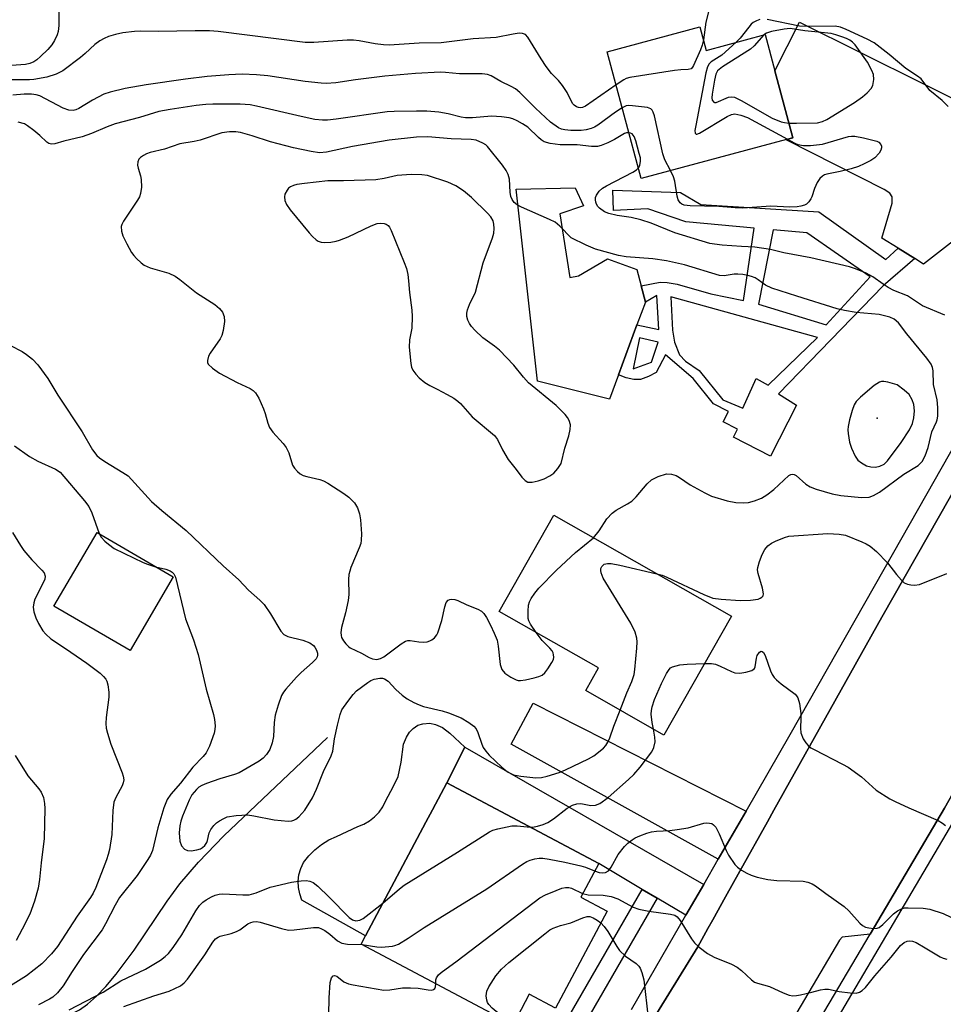
# Model space of a CAD drawing. Units: inches. Extents: x 1303758 to 1309759, y 477451 to 481451.
# Drawn here: x 1307357 to 1307570, y 478408 to 478635 of the extents above; entities that cross this region are included whole.
import ezdxf

# ---------------------------------------------------------------- set-up
doc = ezdxf.new("R2010")
doc.units = ezdxf.units.IN
doc.header["$MEASUREMENT"] = 0
for name, color, linetype in [('BLDG-Footprint', 5, 'Continuous'), ('CULTRL-Pad', 6, 'Continuous'), ('ELEV-Spot Elevation', 7, 'Continuous'), ('HYDRO-Single Line Stream', 4, 'Continuous'), ('TRANS-Driveway', 251, 'Continuous'), ('TRANS-Non Street Sidewalk', 7, 'Continuous'), ('TRANS-Road', 130, 'Continuous'), ('TRANS-Street Sidewalk', 7, 'Continuous'), ('Undefined', 1, 'Continuous')]:
    doc.layers.add(name, color=color, linetype=linetype)

msp = doc.modelspace()

# ---------------------------------------------------------------- linework, layer by layer
at = {"layer": 'BLDG-Footprint'}
for points, elevation in [([(1307513.5, 478633.38), (1307514.96, 478627.97), (1307528.52, 478631.62), (1307530.76, 478623.3), (1307534.91, 478607.86), (1307533.48, 478607.48), (1307499.99, 478598.47), (1307492.15, 478627.64)], 284.34), ([(1307520.8, 478497.69), (1307505.23, 478470.28), (1307487.2, 478480.52), (1307490.16, 478485.75), (1307467.3, 478498.74), (1307479.88, 478520.91)], 252.9), ([(1307392.18, 478506.69), (1307382.25, 478489.73), (1307364.73, 478499.99), (1307374.67, 478516.95)], 256.5), ([(1307492.14, 478429.73), (1307480.25, 478407.36), (1307474.21, 478410.58), (1307470.47, 478403.53), (1307435.46, 478422.15), (1307436.47, 478424.05), (1307450.39, 478450.22), (1307451.89, 478453.05), (1307455.23, 478459.31), (1307490.19, 478440.72), (1307486.07, 478432.97)], 258.63)]:
    msp.add_lwpolyline(points, close=True, dxfattribs=dict(at, elevation=elevation))
at = {"layer": 'CULTRL-Pad'}
for points in [[(1307481.25, 478590.31), (1307483.57, 478575.65), (1307485.54, 478576.02), (1307492.2, 478579.95), (1307498.98, 478577.48), (1307499.96, 478573.72), (1307500.94, 478569.96), (1307499.01, 478564.79), (1307494.73, 478553.25), (1307492.65, 478547.67), (1307476.07, 478551.8), (1307471.22, 478596), (1307484.75, 478596.31), (1307486.71, 478592.16)], [(1307450.39, 478450.22), (1307436.47, 478424.05), (1307421.85, 478432.27), (1307421.32, 478433.67), (1307421.03, 478435.13), (1307420.98, 478436.62), (1307421.16, 478438.11), (1307421.57, 478439.54), (1307422.21, 478440.89), (1307423.43, 478442.44), (1307424.82, 478443.84), (1307426.37, 478445.07), (1307428.05, 478446.11), (1307429.83, 478446.94), (1307434.74, 478449.25), (1307436.13, 478449.78), (1307437.42, 478450.52), (1307438.58, 478451.43), (1307439.6, 478452.51), (1307440.44, 478453.73), (1307441.1, 478455.06), (1307442.95, 478458.48), (1307443.99, 478460.73), (1307444.69, 478464.03), (1307445.22, 478468.19), (1307445.89, 478469.8), (1307446.61, 478470.96), (1307447.49, 478471.82), (1307448.52, 478472.52), (1307449.7, 478472.89), (1307451.29, 478473.03), (1307452.63, 478472.7), (1307454.24, 478471.99), (1307455.94, 478470.69), (1307459.34, 478467.51), (1307455.23, 478459.31), (1307451.89, 478453.05)]]:
    msp.add_lwpolyline(points, close=True, dxfattribs=at)
at = {"layer": 'ELEV-Spot Elevation'}
msp.add_point((1307554.31, 478543.29, 248.79), dxfattribs=at)
at = {"layer": 'HYDRO-Single Line Stream'}
msp.add_lwpolyline([(1307352.7, 478400.52), (1307366.01, 478404.95), (1307368.62, 478406), (1307370.58, 478407.01), (1307372.43, 478408.3), (1307374.55, 478410.16), (1307376.68, 478412.38), (1307379.05, 478415.19), (1307383.16, 478420.74), (1307390.81, 478432.04), (1307393.7, 478436.01), (1307397.99, 478441), (1307403.88, 478447.07), (1307427.76, 478469.72)], dxfattribs=at)
at = {"layer": 'TRANS-Driveway'}
for points in [[(1307607.45, 478599.17), (1307600.47, 478586.88), (1307588.07, 478592.14), (1307585.31, 478592.56), (1307580.49, 478590.79), (1307565.03, 478578.77), (1307563, 478580.02), (1307559.18, 478582.39), (1307555.4, 478584.73), (1307557.82, 478592.8), (1307557.82, 478594.22), (1307557.26, 478595.07), (1307555.98, 478595.92), (1307533.53, 478607.29), (1307533.48, 478607.48), (1307534.91, 478607.86), (1307530.76, 478623.3), (1307536.46, 478634.47)], [(1307524.14, 478452.75), (1307517.75, 478441.7), (1307470.05, 478468.15), (1307475.09, 478477.62)], [(1307514.39, 478435.88), (1307510.27, 478428.76), (1307503.68, 478432.69), (1307500.23, 478434.74), (1307490.19, 478440.72), (1307455.23, 478459.31), (1307459.34, 478467.51)]]:
    msp.add_lwpolyline(points, close=True, dxfattribs=at)
at = {"layer": 'TRANS-Non Street Sidewalk'}
msp.add_lwpolyline([(1307503.68, 478432.69), (1307487.1, 478404), (1307493.75, 478400.16), (1307492.27, 478397.6), (1307482.15, 478403.45), (1307500.23, 478434.74)], close=True, dxfattribs=at)
for points in [[(1307559.18, 478582.39, 0), (1307563, 478580.02, 0), (1307555.71, 478573.72, 0), (1307531.6, 478548.9, 0), (1307535.77, 478546.25, 0), (1307529.77, 478534.55, 0), (1307521.27, 478538.88, 0), (1307522.2, 478540.7, 0), (1307518.85, 478542.41, 0), (1307520.09, 478544.84, 0), (1307516.65, 478546.6, 0), (1307511.96, 478552.41, 0), (1307505.56, 478557.85, 0), (1307503.46, 478553.81, 0), (1307501.65, 478552.84, 0), (1307499.84, 478552.14, 0), (1307498.3, 478552.14, 0), (1307496.49, 478552.56, 0), (1307494.73, 478553.25, 0), (1307499.01, 478564.79, 0), (1307504.03, 478563.7, 0), (1307503.62, 478571.5, 0), (1307500.94, 478569.96, 0), (1307499.96, 478573.72, 0), (1307504.32, 478574.57, 0), (1307506, 478574.51, 0), (1307508.29, 478574.11, 0), (1307516.02, 478571.91, 0), (1307523.55, 478570.36, 0), (1307526.04, 478587.05, 0), (1307510.23, 478588.47, 0), (1307501.52, 478591.47, 0), (1307493.58, 478591.08, 0), (1307493.46, 478595.76, 0), (1307509.06, 478595.22, 0), (1307513.74, 478592.48, 0), (1307540.9, 478590.76, 0), (1307556.36, 478579.82, 0)], [(1307538.17, 478585.96, 0), (1307530.37, 478586.66, 0), (1307527.03, 478569.53, 0), (1307542.62, 478564.77, 0), (1307552.74, 478575.79, 0)], [(1307540.62, 478561.86, 0), (1307506.83, 478571.23, 0), (1307507.18, 478563.55, 0), (1307507.66, 478560.78, 0), (1307508.77, 478557.85, 0), (1307510.17, 478556.4, 0), (1307513.36, 478554.23, 0), (1307518.78, 478547.53, 0), (1307523.38, 478545.58, 0), (1307526.45, 478552.4, 0), (1307529.23, 478550.86, 0)], [(1307503.89, 478560.78, 0), (1307499.57, 478561.76, 0), (1307498.17, 478554.65, 0), (1307502.35, 478556.18, 0)]]:
    msp.add_polyline3d(points, close=True, dxfattribs=at)
at = {"layer": 'TRANS-Road'}
for points in [[(1307693.54, 478684.2), (1307664.96, 478634.47), (1307664.99, 478633.12), (1307666.63, 478623.85), (1307659.16, 478610.84), (1307651.38, 478597.27), (1307630.37, 478560.21), (1307624.25, 478559.27), (1307622.76, 478558.39), (1307604.99, 478528.14), (1307605.01, 478527.12), (1307606.36, 478520.15), (1307576.84, 478465.81), (1307569.82, 478453.42), (1307552.7, 478424.39), (1307546.3, 478423.76), (1307545.63, 478423.06), (1307532.31, 478400.42)], [(1307491.34, 478386.39), (1307512.99, 478421.51), (1307515.35, 478425.74), (1307516.46, 478427.73), (1307519.41, 478433), (1307522.72, 478438.94), (1307529.05, 478450.26), (1307530.56, 478452.98), (1307555.38, 478497.44), (1307579.11, 478539.11), (1307587.89, 478554.59), (1307600.89, 478577.51), (1307605.03, 478584.94), (1307611.75, 478597.03), (1307621.15, 478613.91), (1307630.64, 478630.24), (1307638.43, 478643.66)]]:
    msp.add_lwpolyline(points, dxfattribs=at)
at = {"layer": 'TRANS-Street Sidewalk'}
for points in [[(1307538.08, 478399.61), (1307552.7, 478424.39), (1307569.82, 478453.42), (1307576.84, 478465.81), (1307595.79, 478499.23), (1307630.37, 478560.21), (1307651.38, 478597.27), (1307659.16, 478610.84), (1307666.63, 478623.85), (1307698.45, 478679.32), (1307697.98, 478686.25), (1307703.17, 478687.99), (1307707.39, 478695.41), (1307710.11, 478700.18), (1307733.27, 478740.85)], [(1307722.09, 478713.88), (1307713.16, 478698.32), (1307710.44, 478693.57), (1307654.25, 478595.63), (1307615.16, 478526.67), (1307572.68, 478451.76), (1307532.19, 478383.12)]]:
    msp.add_lwpolyline(points, dxfattribs=at)
for points in [[(1307497.76, 478407.1, 0), (1307510.27, 478428.76, 0), (1307514.39, 478435.88, 0), (1307517.75, 478441.7, 0), (1307524.14, 478452.75, 0), (1307534.33, 478470.39, 0), (1307560.11, 478515.79, 0), (1307600.47, 478586.88, 0), (1307607.45, 478599.17, 0), (1307619, 478619.52, 0), (1307626.53, 478632.74, 0), (1307635.58, 478648.65, 0)], [(1307638.43, 478643.66, 0), (1307630.64, 478630.24, 0), (1307621.15, 478613.91, 0), (1307611.75, 478597.03, 0), (1307605.03, 478584.94, 0), (1307600.89, 478577.51, 0), (1307587.89, 478554.59, 0), (1307579.11, 478539.11, 0), (1307555.38, 478497.44, 0), (1307530.56, 478452.98, 0), (1307529.05, 478450.26, 0), (1307522.72, 478438.94, 0), (1307519.41, 478433, 0), (1307516.46, 478427.73, 0), (1307515.35, 478425.74, 0), (1307512.99, 478421.51, 0), (1307491.34, 478386.39, 0)]]:
    msp.add_polyline3d(points, dxfattribs=at)
at = {"layer": 'Undefined'}
for points, elevation in [([(1307516.22, 478639.99), (1307514.89, 478634.45), (1307514.3, 478630.43)], 258), ([(1307365.88, 478637.9), (1307365.85, 478633.73), (1307365.68, 478632.35), (1307365.46, 478631.55), (1307364.86, 478630.25), (1307364.26, 478629.27), (1307363.31, 478628.19), (1307361.66, 478626.54), (1307360.79, 478625.79), (1307360.11, 478625.38), (1307359.15, 478624.99), (1307358.13, 478624.75), (1307350.63, 478624.17)], 260), ([(1307527.34, 478635.09), (1307526.53, 478634.79), (1307525.78, 478634.37), (1307525.33, 478634.01), (1307524.74, 478633.36), (1307522.75, 478630.77), (1307521.88, 478629.84)], 256), ([(1307570.66, 478615.05), (1307569.3, 478616.45), (1307566.48, 478618.74), (1307564.45, 478621.42), (1307563.62, 478622.08), (1307560.9, 478623.81), (1307557.1, 478627.04), (1307553.64, 478629.69), (1307552.04, 478630.58), (1307547.2, 478632.77), (1307545.87, 478633.3), (1307544.65, 478633.55), (1307538.55, 478633.45), (1307536.44, 478633.58), (1307529, 478635.12)], 256), ([(1307494.2, 478620.02), (1307487.18, 478615.12), (1307486.45, 478614.81), (1307485.97, 478614.73), (1307485.52, 478614.79), (1307485.08, 478614.96), (1307484.51, 478615.37), (1307484.19, 478615.78), (1307482.96, 478618.27), (1307481.85, 478619.92), (1307480.96, 478621.01), (1307479.32, 478622.64), (1307478.08, 478624.29), (1307476.92, 478626), (1307473.86, 478631.05), (1307473.32, 478631.63), (1307472.64, 478631.9), (1307471.86, 478631.91), (1307470.48, 478631.75), (1307466.55, 478630.96), (1307461.3, 478630.67), (1307453.91, 478629.74), (1307448.82, 478629.62), (1307441.95, 478629.19), (1307440.64, 478629.24), (1307438.67, 478629.47), (1307435.03, 478630.2), (1307433.74, 478630.36), (1307432.26, 478630.34), (1307424.59, 478629.81), (1307422.56, 478629.83), (1307402.54, 478632.32), (1307400.55, 478632.47), (1307397.23, 478632.5), (1307388.83, 478632.36), (1307384.62, 478632.43), (1307383.25, 478632.35), (1307380.6, 478631.99), (1307378.93, 478631.64), (1307377.31, 478631.19), (1307376.28, 478630.75), (1307375.29, 478630.18), (1307374.14, 478629.35), (1307371.94, 478627.24), (1307370.8, 478626.31), (1307366.73, 478623.31), (1307365.97, 478622.86), (1307365.21, 478622.53), (1307363.05, 478621.85), (1307360.12, 478621.27), (1307359.09, 478621.19), (1307353.81, 478621.18)], 258), ([(1307534, 478611.24), (1307535.75, 478611.18), (1307540.62, 478611.33), (1307541.72, 478611.58), (1307542.76, 478612.06), (1307549.11, 478615.99), (1307550.94, 478617.28), (1307552.01, 478618.18), (1307552.92, 478619.18), (1307553.31, 478619.89), (1307553.56, 478621.28), (1307553.47, 478622.41), (1307553.12, 478623.32), (1307552.11, 478625.3), (1307549.29, 478629.25), (1307548.69, 478629.84), (1307548.04, 478630.31), (1307547.3, 478630.7), (1307546.22, 478631.14), (1307544.82, 478631.6), (1307543.74, 478631.84), (1307537.7, 478632.46), (1307534.27, 478633.02), (1307532.91, 478632.9), (1307530.03, 478632.3), (1307528.84, 478631.93), (1307528.24, 478631.55)], 254), ([(1307514.3, 478630.43), (1307514, 478629.17), (1307513.64, 478628.14), (1307512.05, 478624.5), (1307511.8, 478624.08), (1307511.48, 478623.77), (1307510.78, 478623.57), (1307509.09, 478623.5), (1307507.62, 478623.32), (1307497.37, 478621.72), (1307496.54, 478621.47), (1307496.02, 478621.22), (1307494.2, 478620.02)], 258), ([(1307528.24, 478631.55), (1307525.99, 478629.06), (1307525.16, 478628.28), (1307518.68, 478624.16), (1307517.91, 478623.6), (1307517.56, 478623.25), (1307517.2, 478622.54), (1307516.87, 478621.12), (1307516.34, 478617.87), (1307516.29, 478617.03), (1307516.36, 478616.53), (1307516.68, 478616.06), (1307516.84, 478615.98), (1307517.26, 478615.98), (1307520.09, 478617.2), (1307520.83, 478617.29), (1307521.51, 478617.17), (1307523.03, 478616.46), (1307530.17, 478612.38), (1307532.19, 478611.56), (1307532.98, 478611.36), (1307534, 478611.24)], 254), ([(1307521.88, 478629.84), (1307518.52, 478626.91), (1307516.11, 478625.35), (1307515.63, 478624.86), (1307515.25, 478624.22), (1307514.87, 478622.81), (1307512.53, 478610.67), (1307512.37, 478609.54), (1307512.44, 478608.89), (1307512.62, 478608.72), (1307512.78, 478608.69), (1307513.42, 478608.9), (1307519.75, 478612.74), (1307520.79, 478613.22), (1307521.58, 478613.33), (1307522.9, 478613.09), (1307524.47, 478612.49), (1307533.71, 478607.54)], 256), ([(1307495.61, 478614.76), (1307494.09, 478613.74), (1307489.96, 478610.73), (1307489.26, 478610.31), (1307488.46, 478609.96), (1307487.33, 478609.66), (1307486.17, 478609.54), (1307483.79, 478609.53), (1307482.37, 478609.67), (1307481.63, 478609.87), (1307480.91, 478610.18), (1307479.12, 478611.45), (1307475.65, 478614.67), (1307472.05, 478618.29), (1307471.03, 478619.13), (1307470.07, 478619.7), (1307467.67, 478620.84), (1307465.43, 478622.1), (1307464.56, 478622.4), (1307463.34, 478622.57), (1307458.14, 478622.6), (1307454.92, 478622.92), (1307453.77, 478622.95), (1307447.99, 478622.63), (1307440.95, 478622.01), (1307434.18, 478621.22), (1307429.66, 478620.49), (1307427.44, 478620.35), (1307426.3, 478620.41), (1307422.58, 478620.85), (1307413.99, 478622.1), (1307411.34, 478622.38), (1307408.09, 478622.51), (1307405.01, 478622.38), (1307400.03, 478621.97), (1307395, 478621.34), (1307385.93, 478620.02), (1307381.14, 478619.2), (1307377.65, 478618.36), (1307376.24, 478617.89), (1307373.63, 478616.51), (1307370.45, 478614.59), (1307369.75, 478614.28), (1307369.12, 478614.15), (1307368.14, 478614.25), (1307366.85, 478614.7), (1307361.45, 478617.48), (1307360.63, 478617.74), (1307359.54, 478617.88), (1307357.89, 478617.88), (1307355.26, 478617.7)], 256), ([(1307497.16, 478609.02), (1307496.58, 478608.98), (1307496.13, 478608.83), (1307493.87, 478607.45), (1307492.33, 478606.67), (1307490.74, 478606.09), (1307489.92, 478605.88), (1307488.55, 478605.81), (1307485.21, 478606.2), (1307481.32, 478606.22), (1307479, 478606.52), (1307477.61, 478606.92), (1307476.93, 478607.36), (1307476.3, 478607.89), (1307473.84, 478610.28), (1307472.67, 478611.09), (1307471.42, 478611.77), (1307470.38, 478612.21), (1307469.55, 478612.41), (1307467.83, 478612.65), (1307465.53, 478612.82), (1307461.11, 478612.46), (1307459.53, 478612.46), (1307458.54, 478612.61), (1307455.54, 478613.35), (1307453.37, 478613.75), (1307450.58, 478614.02), (1307448.19, 478614.02), (1307443.12, 478613.92), (1307441.46, 478613.82), (1307429.72, 478612.11), (1307427.72, 478611.92), (1307426.56, 478611.9), (1307424.8, 478612.09), (1307421.63, 478612.73), (1307411.36, 478615.15), (1307409.92, 478615.43), (1307407.63, 478615.61), (1307401.34, 478615.6), (1307399.67, 478615.52), (1307397.45, 478615.29), (1307391.47, 478614.4), (1307388.91, 478613.91), (1307384.39, 478612.55), (1307378.85, 478611.07), (1307376.97, 478610.39), (1307373.39, 478608.84), (1307371.2, 478608.06), (1307367.01, 478607.08), (1307364.91, 478606.42), (1307364.18, 478606.35), (1307363.52, 478606.54), (1307363.08, 478606.82), (1307361.44, 478608.35), (1307360.07, 478609.5), (1307358.66, 478610.58), (1307357.91, 478611.03), (1307356.51, 478611.48)], 254), ([(1307506.74, 478600.29), (1307505.45, 478602.78), (1307504.94, 478604.17), (1307503.02, 478612.94), (1307502.77, 478613.75), (1307502.53, 478614.21), (1307502.17, 478614.54), (1307501.44, 478614.8), (1307497.96, 478615.24), (1307497.1, 478615.26), (1307496.55, 478615.18), (1307495.61, 478614.76)], 256), ([(1307488.99, 478515.74), (1307490.28, 478517.32), (1307492.03, 478520.12), (1307493.26, 478521.39), (1307494.21, 478522.08), (1307496.83, 478523.51), (1307497.82, 478524.16), (1307498.81, 478525.15), (1307501.37, 478528.16), (1307502.38, 478529.08), (1307503.92, 478529.83), (1307505.84, 478530.41), (1307506.96, 478530.38), (1307508.05, 478530.05), (1307508.81, 478529.61), (1307511.26, 478527.94), (1307514.61, 478526.08), (1307516.19, 478525.3), (1307519.81, 478524.24), (1307521.79, 478523.83), (1307523.52, 478523.75), (1307524.67, 478523.83), (1307526.06, 478524.22), (1307527.68, 478524.87), (1307528.9, 478525.61), (1307530.51, 478526.83), (1307534.02, 478530.05), (1307534.47, 478530.31), (1307534.86, 478530.4), (1307535.25, 478530.31), (1307535.7, 478530.05), (1307537.89, 478528.09), (1307538.88, 478527.45), (1307540.25, 478526.91), (1307543.97, 478525.84), (1307546, 478525.43), (1307550.75, 478525), (1307552.49, 478525.07), (1307553.52, 478525.42), (1307554.85, 478526.26), (1307560.44, 478530.34), (1307563.76, 478532.36), (1307564.35, 478532.87), (1307564.7, 478533.29), (1307565.38, 478534.56), (1307566.1, 478536.48), (1307566.9, 478540.09), (1307568.03, 478542.39), (1307568.18, 478542.9), (1307568.28, 478543.74), (1307568.28, 478545.75), (1307568.18, 478547.48), (1307567.31, 478551.05), (1307567.26, 478554.15), (1307567.09, 478554.92), (1307566.76, 478555.69), (1307565.78, 478557.11), (1307561.2, 478562.69), (1307559.28, 478565.19), (1307558.28, 478566.11), (1307557.28, 478566.56), (1307554.83, 478567.18), (1307549.48, 478567.6), (1307546.83, 478568.05), (1307545.12, 478568.49), (1307535.86, 478571.36), (1307530.1, 478573.25), (1307528.62, 478573.92), (1307526.92, 478575.13), (1307526.21, 478575.56), (1307525.4, 478575.9), (1307524.56, 478576.15), (1307523.4, 478576.36), (1307522.24, 478576.47), (1307521.38, 478576.41), (1307519.07, 478576.06), (1307518.03, 478576.13), (1307509.95, 478578.56), (1307505.78, 478579.47), (1307502.63, 478580), (1307496.53, 478580.46), (1307494.73, 478580.72), (1307489.45, 478582.21), (1307487.3, 478583.1), (1307483.88, 478584.83), (1307481.27, 478587.53), (1307480.2, 478588.39), (1307478.9, 478589.04), (1307472.42, 478591.87), (1307471.38, 478592.41), (1307470.71, 478592.92), (1307470.25, 478593.6), (1307469.98, 478594.35), (1307469.84, 478595.36), (1307469.63, 478598.35), (1307469.34, 478599.37), (1307468.88, 478600.34), (1307468.05, 478601.51), (1307464.61, 478605.81), (1307464.19, 478606.19), (1307463.5, 478606.63), (1307461.96, 478607.27), (1307460.85, 478607.46), (1307456.2, 478607.63), (1307450.86, 478608.05), (1307448.25, 478608), (1307441.97, 478607.27), (1307433.51, 478605.86), (1307427.46, 478604.55), (1307425.89, 478604.42), (1307423.96, 478604.66), (1307419.9, 478605.53), (1307414.59, 478606.9), (1307410.39, 478608.29), (1307407.72, 478609.06), (1307406.61, 478609.24), (1307405.13, 478609.22), (1307403.39, 478608.97), (1307398.43, 478607.34), (1307397.05, 478607.01), (1307393.72, 478606.47), (1307390.19, 478605.2), (1307386.86, 478604.49), (1307386.07, 478604.18), (1307385.32, 478603.77), (1307384.65, 478603.29), (1307384.28, 478602.92), (1307384.01, 478602.29), (1307383.99, 478601.57), (1307384.12, 478600.83), (1307384.69, 478599.05), (1307384.83, 478598.22), (1307384.85, 478596.45), (1307384.68, 478595.01), (1307384.39, 478594.22), (1307383.97, 478593.48), (1307380.72, 478588.65), (1307380.35, 478587.89), (1307380.23, 478587.38), (1307380.27, 478586.33), (1307380.58, 478585.27), (1307381.48, 478583.45), (1307382.6, 478581.43), (1307383.11, 478580.73), (1307383.72, 478580.08), (1307384.82, 478579.07), (1307385.52, 478578.53), (1307386.85, 478577.92), (1307391.16, 478576.65), (1307392.62, 478575.97), (1307393.74, 478575.22), (1307397.58, 478572.13), (1307401.75, 478569.47), (1307402.86, 478568.56), (1307403.52, 478567.66), (1307403.94, 478566.65), (1307403.98, 478565.52), (1307403.68, 478563.47), (1307403.37, 478562.34), (1307402.98, 478561.57), (1307400.74, 478558.22), (1307400.35, 478557.54), (1307400.05, 478556.55), (1307400.08, 478556.09), (1307400.28, 478555.68), (1307401.22, 478554.77), (1307402.83, 478553.63), (1307406.9, 478551.47), (1307409.88, 478550.09), (1307410.57, 478549.63), (1307411.17, 478549.07), (1307411.92, 478547.85), (1307413, 478545.44), (1307413.38, 478544.34), (1307413.99, 478542.08), (1307414.38, 478541.1), (1307415.17, 478540.01), (1307417.49, 478537.45), (1307418.2, 478536.55), (1307418.82, 478535.26), (1307419.68, 478532.41), (1307420.11, 478531.75), (1307420.85, 478530.95), (1307421.47, 478530.43), (1307422.16, 478530.04), (1307422.94, 478529.81), (1307425.98, 478529.16), (1307426.78, 478528.87), (1307427.81, 478528.32), (1307431.51, 478525.95), (1307432.67, 478525.1), (1307433.98, 478523.77), (1307434.62, 478522.65), (1307435.07, 478521.25), (1307435.36, 478519.82), (1307435.55, 478516.62), (1307435.52, 478515.18), (1307435.37, 478514.39), (1307435.04, 478513.4), (1307433.13, 478508.88), (1307432.84, 478508.06), (1307432.65, 478507.23), (1307432.58, 478506.1), (1307432.61, 478502.66), (1307432.52, 478501.24), (1307431.9, 478498.45), (1307430.97, 478495.06), (1307430.78, 478493.93), (1307430.85, 478493.19), (1307430.99, 478492.72), (1307431.4, 478491.97), (1307431.93, 478491.27), (1307432.55, 478490.65), (1307432.98, 478490.34), (1307435.58, 478489.13), (1307437.32, 478488.15), (1307438.08, 478487.84), (1307439.12, 478487.72), (1307439.93, 478487.88), (1307440.69, 478488.27), (1307444.71, 478491.31), (1307445.69, 478491.89), (1307446.21, 478492.02), (1307446.76, 478492.03), (1307448.77, 478491.77), (1307449.88, 478491.71), (1307450.69, 478491.78), (1307451.32, 478491.97), (1307451.74, 478492.2), (1307452.37, 478492.71), (1307452.88, 478493.34), (1307453.14, 478493.85), (1307454.04, 478496.63), (1307454.73, 478499.79), (1307455.09, 478500.81), (1307455.5, 478501.33), (1307455.87, 478501.53), (1307456.31, 478501.59), (1307457.03, 478501.52), (1307457.78, 478501.27), (1307459.79, 478500.31), (1307462.37, 478499.29), (1307463.19, 478498.8), (1307463.72, 478498.28), (1307464.35, 478497.37), (1307465.3, 478495.6), (1307466.14, 478493.75), (1307466.77, 478492.14), (1307467.06, 478490.72), (1307467.48, 478486.53), (1307467.9, 478485.36), (1307468.55, 478484.57), (1307469.93, 478483.63), (1307471.17, 478483), (1307471.68, 478482.86), (1307472.22, 478482.83), (1307473.34, 478482.99), (1307475.32, 478483.43), (1307476.41, 478483.74), (1307477.16, 478484.09), (1307477.76, 478484.64), (1307478.46, 478485.54), (1307479.41, 478486.98), (1307479.76, 478487.72), (1307479.85, 478488.22), (1307479.81, 478488.72), (1307479.68, 478489.2), (1307479.44, 478489.65), (1307478.93, 478490.28), (1307477.18, 478492.07), (1307475.76, 478493.93)], 252), ([(1307499.33, 478600.92), (1307499.64, 478601.47), (1307499.85, 478602.49), (1307499.79, 478603.24), (1307499.55, 478604.25), (1307498.73, 478607.17), (1307498.35, 478608.17), (1307497.94, 478608.74), (1307497.54, 478608.95), (1307497.16, 478609.02)], 254), ([(1307533.71, 478607.54), (1307535.34, 478606.62), (1307536.06, 478606.32), (1307537.37, 478606.09), (1307539, 478606.06), (1307541.76, 478606.36), (1307547.7, 478608.13), (1307548.42, 478608.25), (1307549.17, 478608.25), (1307551.18, 478607.86), (1307554.23, 478607.06), (1307554.69, 478606.82), (1307555.17, 478606.33), (1307555.36, 478605.94), (1307555.37, 478605.51), (1307555.2, 478605.03), (1307554.77, 478604.33), (1307553.82, 478603.25), (1307552.87, 478602.61), (1307551.33, 478601.83), (1307550, 478601.27), (1307548.35, 478600.69), (1307545.78, 478600.06), (1307542.71, 478599.46), (1307542.2, 478599.29), (1307541.75, 478599.02), (1307541.16, 478598.46), (1307540.51, 478597.54), (1307539.92, 478596.2), (1307539.28, 478594.27), (1307539.04, 478593.78), (1307538.58, 478593.12), (1307538.03, 478592.58), (1307537.58, 478592.32), (1307536.79, 478592.1), (1307535.94, 478591.97), (1307534.21, 478591.86), (1307529.82, 478592.09), (1307523.39, 478591.67), (1307521.63, 478591.74), (1307517.87, 478592.05), (1307511.28, 478592.18), (1307509.85, 478592.36), (1307509.36, 478592.58), (1307508.96, 478592.9), (1307508.52, 478593.56), (1307508.29, 478594.39), (1307507.76, 478597.89), (1307507.44, 478598.85), (1307506.74, 478600.29)], 256), ([(1307569.89, 478567), (1307564.74, 478569.13), (1307561.34, 478571.44), (1307558.17, 478572.7), (1307556.9, 478573.34), (1307555.69, 478574.11), (1307553.36, 478575.83), (1307551.81, 478576.64), (1307549.37, 478577.66), (1307547.95, 478578.09), (1307539.09, 478580.19), (1307532.86, 478581.34), (1307529.79, 478582.1), (1307526.16, 478582.68), (1307523.06, 478582.8), (1307518.63, 478583.14), (1307516.87, 478583.31), (1307515.79, 478583.52), (1307507.74, 478585.93), (1307502.31, 478588.15), (1307499.91, 478588.94), (1307497.68, 478589.46), (1307494.48, 478589.93), (1307492.55, 478590.39), (1307491.5, 478590.83), (1307490.35, 478591.62), (1307489.98, 478592.04), (1307489.7, 478592.53), (1307489.5, 478593.05), (1307489.42, 478593.58), (1307489.49, 478594.13), (1307489.67, 478594.66), (1307490.28, 478595.59), (1307491.06, 478596.24), (1307491.97, 478596.82), (1307498.03, 478599.9), (1307498.9, 478600.49), (1307499.33, 478600.92)], 254), ([(1307354.75, 478559.98), (1307357.41, 478558.64), (1307358.39, 478557.97), (1307359.78, 478556.83), (1307360.98, 478555.52), (1307363.28, 478552.41), (1307365.6, 478548.6), (1307371.21, 478540.15), (1307373.59, 478535.98), (1307374.57, 478534.69), (1307375.22, 478534.13), (1307376.42, 478533.29), (1307380.62, 478530.79), (1307381.78, 478529.95), (1307387.18, 478524.09), (1307389.58, 478522), (1307395.2, 478517.38), (1307403.71, 478509.24), (1307407.29, 478506.05), (1307409.56, 478503.62), (1307412.15, 478501.33), (1307413.12, 478500.37), (1307414.63, 478498.18), (1307417.01, 478494.22), (1307417.66, 478493.44), (1307418.63, 478492.97), (1307422.01, 478492.1), (1307423.63, 478491.51), (1307424.48, 478490.88), (1307424.81, 478490.49), (1307425.18, 478489.82), (1307425.41, 478489.12), (1307425.42, 478488.71), (1307425.34, 478488.31), (1307425.09, 478487.85), (1307424.31, 478487.02), (1307421.63, 478484.66), (1307420.59, 478483.63), (1307418.11, 478480.82), (1307417.59, 478480.15), (1307417.15, 478479.41), (1307416.33, 478477.17), (1307415.71, 478474.86), (1307415.46, 478473.16), (1307415.28, 478469.91), (1307415.01, 478468.52), (1307414.48, 478466.93), (1307413.69, 478465.78), (1307412.9, 478464.97), (1307411.97, 478464.28), (1307407.4, 478461.6), (1307406.33, 478461.18), (1307402.93, 478460.2), (1307399.84, 478459.13), (1307398.76, 478458.66), (1307398.1, 478458.24), (1307397.53, 478457.74), (1307396.51, 478456.5), (1307395.85, 478455.3), (1307394.34, 478451.59), (1307393.93, 478450.48), (1307393.68, 478449.37), (1307393.59, 478447.72), (1307393.75, 478445.8), (1307394.12, 478444.8), (1307394.79, 478444), (1307395.5, 478443.66), (1307396.31, 478443.59), (1307397.66, 478443.84), (1307398.44, 478444.1), (1307398.91, 478444.35), (1307399.48, 478444.87), (1307399.9, 478445.51), (1307400.08, 478445.96), (1307400.48, 478447.74), (1307400.87, 478448.5), (1307401.54, 478449.44), (1307402.15, 478450.04), (1307402.84, 478450.53), (1307403.84, 478451.09), (1307404.63, 478451.42), (1307406.66, 478451.76), (1307409.33, 478451.92), (1307410.78, 478451.7), (1307415.41, 478450.73), (1307418.67, 478450.45), (1307419.52, 478450.53), (1307419.99, 478450.67), (1307420.46, 478450.93), (1307421.14, 478451.48), (1307422.53, 478453), (1307424.29, 478455.84), (1307425.19, 478457.81), (1307426.82, 478461.86), (1307428.61, 478465.5), (1307428.93, 478466.59), (1307429.32, 478469.44), (1307430, 478472.53), (1307430.63, 478475.05), (1307431.05, 478476.1), (1307432.38, 478477.99), (1307433.64, 478479.6), (1307434.42, 478480.45), (1307437, 478482.4), (1307437.71, 478482.82), (1307438.47, 478483.12), (1307439.77, 478483.4), (1307440.41, 478483.36), (1307440.84, 478483.24), (1307441.72, 478482.66), (1307443.43, 478480.76), (1307444.9, 478479.45), (1307446.07, 478478.64), (1307447.6, 478477.79), (1307448.85, 478477.23), (1307449.84, 478476.89), (1307454.15, 478475.88), (1307455.63, 478475.42), (1307458.54, 478474.21), (1307460.29, 478473.18), (1307461.44, 478472.32), (1307461.96, 478471.73), (1307462.39, 478470.89), (1307463.3, 478468.17), (1307463.62, 478467.42), (1307464.19, 478466.54), (1307464.94, 478465.67), (1307467.89, 478462.85), (1307469.21, 478461.78), (1307470.6, 478461.1), (1307472.28, 478460.78), (1307475.73, 478460.45), (1307477.02, 478460.53), (1307478.36, 478460.82), (1307481.06, 478461.68), (1307482.57, 478462.27), (1307487.86, 478464.83), (1307489.11, 478465.53), (1307491.3, 478467.29), (1307491.86, 478467.91), (1307492.32, 478468.61), (1307492.79, 478469.62), (1307493.71, 478472.35), (1307495.11, 478476.03)], 254), ([(1307355.67, 478536.93), (1307359.11, 478534.46), (1307361.04, 478533.33), (1307365.11, 478531.54), (1307366.14, 478530.86), (1307371.73, 478524.26), (1307372.77, 478522.89), (1307373.47, 478521.48), (1307375.13, 478516.68)], 256), ([(1307355.19, 478516.93), (1307356.99, 478513.94), (1307357.77, 478512.81), (1307359.64, 478510.63), (1307361.95, 478508.29), (1307362.47, 478507.61), (1307362.7, 478506.91), (1307362.61, 478506.17), (1307362.19, 478505.17), (1307360.33, 478501.55), (1307360.05, 478500.73), (1307359.93, 478499.72), (1307360.08, 478498.64), (1307360.56, 478497.27), (1307361.17, 478495.99), (1307362.16, 478494.32), (1307362.83, 478493.48), (1307364.04, 478492.45), (1307367.39, 478490.22), (1307372.3, 478486.8), (1307375.33, 478484.54), (1307376.17, 478483.8), (1307376.68, 478483.16), (1307376.93, 478482.68), (1307377.15, 478481.87), (1307377.34, 478480.15), (1307377.36, 478478.99), (1307376.76, 478474.3), (1307376.7, 478472.95), (1307376.77, 478471.88), (1307377.03, 478470.73), (1307377.84, 478468.19), (1307380.4, 478461.6), (1307380.67, 478460.78), (1307380.8, 478459.96), (1307380.69, 478459.27), (1307380.44, 478458.58), (1307378.94, 478455.88), (1307378.55, 478454.85), (1307378.31, 478452.91), (1307378.08, 478447.36), (1307377.49, 478443.92), (1307377.22, 478442.79), (1307376.79, 478441.5), (1307374.35, 478435.19), (1307373.74, 478433.83), (1307373.14, 478432.85), (1307370.04, 478428.58), (1307365.5, 478421.6), (1307364.17, 478419.9), (1307361.94, 478417.62), (1307358.37, 478414.81), (1307353.48, 478411.77)], 258), ([(1307503.61, 478507.44), (1307504.8, 478507.1), (1307505.86, 478506.68), (1307514.39, 478502.63), (1307516.46, 478501.8), (1307518.4, 478501.55), (1307522.75, 478501.3), (1307525.16, 478501.38), (1307526.91, 478501.6), (1307527.4, 478501.78), (1307527.79, 478502.03), (1307528.04, 478502.36), (1307528.13, 478502.8), (1307527.91, 478504.11), (1307526.9, 478507.46), (1307526.8, 478508.3), (1307526.85, 478508.86), (1307527.21, 478510.25), (1307527.82, 478511.9), (1307528.49, 478513.05), (1307529.17, 478513.83), (1307529.98, 478514.45), (1307530.94, 478514.97), (1307532.96, 478515.82), (1307533.98, 478516.12), (1307542.96, 478516.74), (1307545.61, 478516.56), (1307547.04, 478516.29), (1307550.79, 478514.79), (1307551.83, 478514.29), (1307552.71, 478513.77), (1307554.21, 478512.52), (1307556.71, 478509.95), (1307558.77, 478507.29), (1307559.93, 478505.94), (1307560.57, 478505.37), (1307561.3, 478505.03), (1307562.11, 478504.87), (1307562.94, 478504.82), (1307564.05, 478504.99), (1307570.37, 478507.46)], 254), ([(1307375.13, 478516.68), (1307375.61, 478515.88), (1307376.44, 478514.91), (1307377.25, 478514.21), (1307378.61, 478513.28), (1307385.3, 478510.01), (1307386.29, 478509.61), (1307388.13, 478509.06)], 256), ([(1307475.76, 478493.93), (1307474.45, 478495.83), (1307474.1, 478496.59), (1307473.98, 478497.12), (1307473.92, 478498.8), (1307474.03, 478500.19), (1307474.26, 478500.98), (1307474.67, 478501.74), (1307475.49, 478502.94), (1307476.41, 478504.08), (1307480.49, 478508.22), (1307484.84, 478512.31), (1307488.99, 478515.74)], 252), ([(1307388.13, 478509.06), (1307390.48, 478508.48), (1307391.47, 478508.07), (1307391.93, 478507.76), (1307392.31, 478507.38), (1307392.69, 478506.64), (1307395, 478497.06), (1307396.83, 478492.2), (1307397.96, 478488.81), (1307399.79, 478480.83), (1307401.49, 478475.04), (1307401.7, 478473.9), (1307401.83, 478472.42), (1307401.81, 478471.54), (1307401.66, 478470.69), (1307400.55, 478467.71), (1307399.8, 478466.17), (1307399.1, 478465.32), (1307396.71, 478462.89), (1307393.86, 478459.22), (1307391.62, 478456.67), (1307390.77, 478455.4), (1307390.03, 478453.5), (1307388.66, 478448.9), (1307387.42, 478443.7), (1307386.94, 478442.6), (1307386.37, 478441.63), (1307383.88, 478437.94), (1307379.83, 478432.85), (1307378.8, 478431.12), (1307376.59, 478426.77), (1307375.79, 478425.38), (1307371.55, 478419.72), (1307368.94, 478415.85), (1307366.86, 478412.51), (1307365.51, 478410.93), (1307364.45, 478409.9), (1307363.73, 478409.43), (1307361.15, 478408.13)], 256), ([(1307495.11, 478476.03), (1307496.7, 478480.03), (1307497.83, 478482.62), (1307498.36, 478484.22), (1307498.54, 478485.37), (1307498.98, 478490.3), (1307499.06, 478491.75), (1307499.01, 478492.6), (1307498.59, 478493.95), (1307497.61, 478496.04), (1307491.25, 478506.41), (1307490.74, 478507.68), (1307490.67, 478508.16), (1307490.7, 478508.62), (1307490.92, 478509.08), (1307491.48, 478509.61), (1307492.2, 478509.83), (1307493.03, 478509.83), (1307495.03, 478509.44), (1307503.61, 478507.44)], 254), ([(1307514.6, 478486.78), (1307516.2, 478486.74), (1307517.13, 478486.57), (1307518.14, 478486.18), (1307520.75, 478484.89), (1307521.56, 478484.61), (1307522.67, 478484.55), (1307524.11, 478484.8), (1307525.45, 478485.18), (1307526.05, 478485.59), (1307526.25, 478486.03), (1307526.52, 478488.02), (1307526.72, 478488.62), (1307527.27, 478489.39), (1307527.58, 478489.59), (1307527.87, 478489.56), (1307528.16, 478489.27), (1307528.54, 478488.59), (1307529.8, 478485.04), (1307530.17, 478484.26), (1307530.62, 478483.56), (1307531.17, 478482.97), (1307532.19, 478482.06), (1307535.41, 478479.69), (1307535.79, 478479.31), (1307536.07, 478478.86), (1307536.44, 478477.52), (1307536.76, 478475.23), (1307536.79, 478474.1), (1307536.69, 478471.87), (1307536.79, 478470.76), (1307537.31, 478469.42), (1307537.91, 478468.5), (1307538.44, 478467.89), (1307539.09, 478467.36), (1307539.84, 478466.92), (1307546.35, 478463.59), (1307547.62, 478462.85), (1307550.73, 478460.62), (1307554.14, 478457.58), (1307557.22, 478455.62), (1307558.48, 478454.96), (1307561.62, 478453.52), (1307568.36, 478450.56), (1307569.39, 478450.01), (1307570.04, 478449.44)], 256), ([(1307502.78, 478471.67), (1307502.52, 478473.15), (1307502.31, 478475.1), (1307502.33, 478475.92), (1307502.5, 478476.78), (1307503.08, 478478.45), (1307504.69, 478482.16), (1307505.81, 478484.47), (1307506.4, 478485.39), (1307506.76, 478485.76), (1307507.22, 478486.01), (1307508.85, 478486.43), (1307510.57, 478486.64), (1307514.6, 478486.78)], 256), ([(1307474.45, 478449.09), (1307475.3, 478449.13), (1307476.1, 478449.29), (1307477.43, 478449.68), (1307478.45, 478450.1), (1307479.79, 478451), (1307482.95, 478453.47), (1307484.17, 478454.15), (1307485.18, 478454.41), (1307485.96, 478454.49), (1307486.5, 478454.45), (1307488.41, 478454.09), (1307489.46, 478454.1), (1307490.48, 478454.54), (1307492.4, 478455.89), (1307497.08, 478460.01), (1307498.28, 478461.17), (1307499.75, 478462.92), (1307502.41, 478466.43), (1307502.92, 478467.42), (1307503.23, 478468.72), (1307503.15, 478469.82), (1307502.78, 478471.67)], 256), ([(1307355.76, 478465.56), (1307358.69, 478460.9), (1307361.23, 478457.86), (1307361.74, 478457.14), (1307362.28, 478455.89), (1307362.58, 478454.54), (1307362.61, 478453.37), (1307362.43, 478446.42), (1307361.76, 478440.81), (1307361.41, 478437.03), (1307361.11, 478435.02), (1307360.27, 478432.03), (1307359.13, 478429.03), (1307357.42, 478425.56), (1307355.98, 478422.95)], 260), ([(1307440.47, 478431.57), (1307444.34, 478434.86), (1307445.4, 478435.67), (1307457.66, 478443.3), (1307465.03, 478448.01), (1307465.83, 478448.36), (1307466.96, 478448.7), (1307470.15, 478449.35), (1307471.39, 478449.37), (1307474.45, 478449.09)], 256), ([(1307489.26, 478438.98), (1307490.34, 478438.65), (1307491.12, 478438.54), (1307491.79, 478438.64), (1307492.42, 478439.01), (1307493.08, 478439.82), (1307494.68, 478442.79), (1307496.11, 478444.58), (1307496.92, 478445.39), (1307497.87, 478446.11), (1307498.62, 478446.58), (1307499.66, 478447.06), (1307501.27, 478447.68), (1307502.36, 478447.99), (1307503.48, 478448.13), (1307506.6, 478448.28), (1307508.29, 478448.49), (1307510.81, 478448.94), (1307514.42, 478450), (1307514.97, 478450.07), (1307515.75, 478450.01), (1307516.24, 478449.87), (1307516.67, 478449.63), (1307517.18, 478449.03), (1307517.96, 478447.49), (1307519.55, 478443.68), (1307520.08, 478442.63), (1307521.58, 478440.47), (1307522.17, 478439.85), (1307523.08, 478439.19), (1307524.28, 478438.45), (1307525.3, 478437.97), (1307526.66, 478437.57), (1307529.17, 478437), (1307531.19, 478436.76), (1307537.28, 478436.64), (1307538.36, 478436.4), (1307539.4, 478436), (1307540.14, 478435.55), (1307542.49, 478433.77), (1307546.72, 478430.77), (1307547.78, 478429.76), (1307550.37, 478426.94), (1307550.99, 478426.41), (1307551.65, 478426.06), (1307552.45, 478425.85), (1307553.54, 478425.72), (1307554.33, 478425.78), (1307554.81, 478425.96), (1307555.66, 478426.64), (1307558.11, 478429.1), (1307559, 478429.81), (1307559.91, 478430.28), (1307560.6, 478430.45), (1307561.45, 478430.52), (1307564.92, 478430.41), (1307566.49, 478430.16), (1307569.53, 478429.21), (1307572.95, 478427.57)], 258), ([(1307435.68, 478422.03), (1307439.1, 478421.48), (1307440.2, 478421.41), (1307442.72, 478421.65), (1307443.26, 478421.79), (1307444.05, 478422.13), (1307446.3, 478423.46), (1307450.03, 478425.94), (1307464.45, 478434.86), (1307472.66, 478440.53), (1307473.65, 478441.13), (1307474.41, 478441.45), (1307475.46, 478441.74), (1307476.52, 478441.91), (1307477.36, 478441.9), (1307478.77, 478441.7), (1307482.43, 478440.99), (1307486.06, 478440.17), (1307487.15, 478439.83), (1307489.26, 478438.98)], 258), ([(1307368.2, 478406.95), (1307376.06, 478411.03), (1307380.14, 478413.64), (1307385.79, 478416.38), (1307389.25, 478418.4), (1307390.33, 478419.25), (1307391.13, 478420), (1307392.21, 478421.32), (1307394.15, 478424.25), (1307397.4, 478429.82), (1307398.25, 478430.99), (1307399.04, 478431.78), (1307399.75, 478432.3), (1307401.03, 478433.05), (1307401.83, 478433.41), (1307402.81, 478433.65), (1307403.6, 478433.72), (1307408.25, 478433.46), (1307409.69, 478433.51), (1307411.33, 478433.92), (1307414.52, 478435.21), (1307419.4, 478436.36), (1307421.68, 478436.69), (1307422.84, 478436.74), (1307423.67, 478436.66), (1307424.41, 478436.35), (1307425.48, 478435.48), (1307428.15, 478432.91), (1307432.71, 478428.28), (1307433.48, 478427.72), (1307434.27, 478427.5), (1307435.2, 478427.64), (1307435.93, 478428), (1307440.47, 478431.57)], 256), ([(1307452.67, 478413), (1307452.7, 478413.87), (1307452.87, 478414.36), (1307453.32, 478415.03), (1307453.9, 478415.6), (1307457.6, 478418.3), (1307476.63, 478432.76), (1307477.92, 478433.44), (1307480.36, 478434.48), (1307481.72, 478435.01), (1307482.55, 478435.2), (1307483.35, 478435.18), (1307483.95, 478435.03), (1307486.5, 478433.78)], 260), ([(1307486.5, 478433.78), (1307487.79, 478433.48), (1307491.25, 478433.41), (1307493.07, 478433.11), (1307494.62, 478432.55), (1307498.17, 478430.66), (1307499.45, 478430.15), (1307501.75, 478429.71), (1307506.72, 478429.05), (1307507.75, 478428.76), (1307508.24, 478428.43), (1307508.97, 478427.58), (1307511.58, 478423.36), (1307512.26, 478422.43), (1307513.36, 478421.44), (1307515.28, 478420), (1307516.81, 478419.13), (1307520.81, 478417.47), (1307522.09, 478416.82), (1307523.07, 478416.06), (1307525.37, 478413.86), (1307526.07, 478413.38), (1307526.75, 478413.12), (1307529.57, 478412.37), (1307532.68, 478410.89), (1307534.07, 478410.4), (1307534.92, 478410.24), (1307535.78, 478410.28), (1307536.65, 478410.43), (1307539.26, 478411.02), (1307541.3, 478411.58), (1307542.3, 478411.75), (1307543.11, 478411.72), (1307545.6, 478411.22), (1307548.13, 478410.9), (1307549.51, 478410.86), (1307550.25, 478411.05), (1307550.88, 478411.44), (1307551.63, 478412.14), (1307553.77, 478414.8), (1307557.55, 478419.13), (1307559.74, 478421.81), (1307560.56, 478422.46), (1307561.26, 478422.77), (1307561.74, 478422.88), (1307562.51, 478422.79), (1307563.3, 478422.46), (1307565.4, 478421.3), (1307568.82, 478419.22), (1307569.57, 478418.86), (1307570.37, 478418.67)], 260), ([(1307468.12, 478404.78), (1307467.88, 478405.3), (1307467.4, 478405.93), (1307465.68, 478407.36), (1307464.91, 478408.23), (1307464.61, 478408.71), (1307464.42, 478409.21), (1307464.3, 478410.24), (1307464.42, 478411.27), (1307464.88, 478412.32), (1307466.47, 478414.81), (1307467.77, 478416.32), (1307469.49, 478417.86), (1307477.78, 478424.5), (1307478.96, 478425.38), (1307479.72, 478425.8), (1307481.4, 478426.38), (1307483.79, 478427), (1307486.51, 478428.17), (1307487.55, 478428.47), (1307488.19, 478428.46), (1307488.92, 478428.21), (1307489.85, 478427.67), (1307490.7, 478427.01)], 262), ([(1307380.84, 478407.74), (1307387.71, 478410.21), (1307391.27, 478411.31), (1307392.58, 478411.87), (1307393.85, 478412.52), (1307394.75, 478413.19), (1307395.51, 478414.08), (1307399.51, 478419.67), (1307401.3, 478422.54), (1307401.93, 478423.31), (1307402.52, 478423.74), (1307403.02, 478423.95), (1307405.57, 478424.57), (1307406.8, 478425), (1307407.52, 478425.42), (1307409.37, 478426.79), (1307410.09, 478427.14), (1307410.6, 478427.29), (1307411.36, 478427.33), (1307412.22, 478427.19), (1307417.1, 478425.69), (1307418.76, 478425.34), (1307420.08, 478425.38), (1307424.49, 478425.98), (1307425.62, 478425.94), (1307426.37, 478425.65), (1307427.1, 478425.23), (1307428.25, 478424.4), (1307430.05, 478422.89), (1307431, 478422.37), (1307432.32, 478422.11), (1307435.68, 478422.03)], 258), ([(1307490.7, 478427.01), (1307491.44, 478426.18), (1307492.26, 478425.06), (1307494.35, 478421.61), (1307495.01, 478420.69), (1307496.36, 478419.37), (1307498.86, 478417.66), (1307499.43, 478417.06), (1307499.71, 478416.6), (1307500.12, 478415.56), (1307500.56, 478413.91), (1307501.59, 478405.12)], 262), ([(1307428.07, 478405.85), (1307428.15, 478409.73), (1307428.38, 478413.29), (1307428.63, 478414.34), (1307429.01, 478414.83), (1307429.34, 478414.92), (1307429.87, 478414.75), (1307431.52, 478413.42), (1307432.54, 478412.97), (1307433.66, 478412.72), (1307440.74, 478411.53), (1307442.12, 478411.57), (1307445.03, 478412.03), (1307446.83, 478412.09), (1307448.63, 478412.01), (1307450.95, 478411.56), (1307451.74, 478411.51), (1307452.17, 478411.64), (1307452.46, 478411.91), (1307452.64, 478412.28), (1307452.67, 478413)], 260)]:
    msp.add_lwpolyline(points, dxfattribs=dict(at, elevation=elevation))
at = {"layer": 'Undefined', "elevation": 250}
for points in [[(1307447.01, 478599.4), (1307443.79, 478599.18), (1307440.79, 478598.46), (1307438.88, 478598.19), (1307431.39, 478597.91), (1307427.79, 478597.94), (1307422.45, 478597.33), (1307420.67, 478597.06), (1307419.9, 478596.85), (1307419.19, 478596.53), (1307418.76, 478596.22), (1307418.4, 478595.8), (1307417.9, 478594.83), (1307417.81, 478594.27), (1307417.89, 478593.43), (1307418.31, 478592.47), (1307419.12, 478591.29), (1307423.53, 478585.92), (1307424.31, 478585.08), (1307425.13, 478584.34), (1307425.58, 478584.04), (1307426.24, 478583.8), (1307427.08, 478583.73), (1307428.53, 478583.83), (1307429.69, 478584.02), (1307430.47, 478584.25), (1307432.52, 478585.03), (1307437.8, 478587.58), (1307439.16, 478588.07), (1307439.98, 478588.15), (1307440.79, 478588.08), (1307441.27, 478587.94), (1307441.67, 478587.66), (1307441.98, 478587.24), (1307442.37, 478586.48), (1307445.41, 478579.14), (1307445.91, 478577.77), (1307446.23, 478576.35), (1307446.42, 478574.92), (1307446.6, 478572.19), (1307447.16, 478568.15), (1307447.23, 478566.66), (1307447.19, 478563.98), (1307446.62, 478561.32), (1307446.57, 478559.62), (1307446.89, 478555.87), (1307447.06, 478555.05), (1307447.41, 478554.3), (1307448.08, 478553.41), (1307448.84, 478552.57), (1307450.13, 478551.48), (1307451.31, 478550.76), (1307453, 478549.97), (1307455.31, 478548.73), (1307456.82, 478547.86), (1307457.76, 478547.2), (1307458.38, 478546.61), (1307461.04, 478543.57), (1307466.18, 478539.25), (1307466.87, 478538.35), (1307468.01, 478535.94), (1307469.31, 478533.75), (1307471.21, 478531.42), (1307472.5, 478529.65), (1307473.24, 478528.88), (1307473.89, 478528.56), (1307474.9, 478528.55), (1307476.22, 478528.8), (1307477.6, 478529.31), (1307478.94, 478529.97), (1307479.89, 478530.62), (1307480.8, 478531.64), (1307481.52, 478532.79), (1307482.39, 478536.34), (1307483.28, 478539.18), (1307483.62, 478540.63), (1307483.69, 478541.74), (1307483.41, 478542.7), (1307483, 478543.4), (1307482.47, 478544.08), (1307480.41, 478546.21), (1307473.99, 478551.4), (1307472.85, 478552.69), (1307470.66, 478555.47), (1307467.33, 478558.91), (1307466.23, 478559.88), (1307463.54, 478561.81), (1307461.65, 478563.57), (1307460.88, 478564.4), (1307460.4, 478565.09), (1307460.05, 478565.87), (1307459.83, 478566.67), (1307459.8, 478567.47), (1307459.98, 478568.22), (1307460.47, 478569.46), (1307461.83, 478572.3), (1307463.59, 478579.07), (1307465.76, 478584.77), (1307466.01, 478585.88), (1307466.09, 478586.94), (1307466.04, 478587.94), (1307465.89, 478588.72), (1307465.35, 478589.61), (1307464.61, 478590.49), (1307460.91, 478594.06), (1307459.02, 478595.67), (1307457.28, 478596.78), (1307455.42, 478597.59), (1307450.77, 478599.14), (1307449.42, 478599.33)], [(1307555.88, 478551.71), (1307555.36, 478551.68), (1307554.87, 478551.53), (1307553.66, 478550.81), (1307550.48, 478548.13), (1307549.46, 478547.08), (1307549.05, 478546.37), (1307548.58, 478545.05), (1307547.99, 478542.89), (1307547.67, 478541.34), (1307547.59, 478540.57), (1307547.62, 478539.74), (1307547.98, 478537.76), (1307548.42, 478536.38), (1307549.28, 478534.54), (1307549.91, 478533.62), (1307550.71, 478532.95), (1307551.88, 478532.31), (1307552.84, 478532.05), (1307553.94, 478531.99), (1307554.96, 478532.18), (1307555.91, 478532.69), (1307556.73, 478533.47), (1307559.89, 478537.7), (1307561.82, 478540.62), (1307562.5, 478542.05), (1307562.8, 478543.36), (1307562.92, 478544.99), (1307562.75, 478546.44), (1307562.41, 478547.53), (1307561.68, 478548.69), (1307560.58, 478549.72), (1307558.92, 478550.91), (1307556.83, 478551.55)]]:
    msp.add_lwpolyline(points, close=True, dxfattribs=at)

doc.saveas('drawing.dxf')
